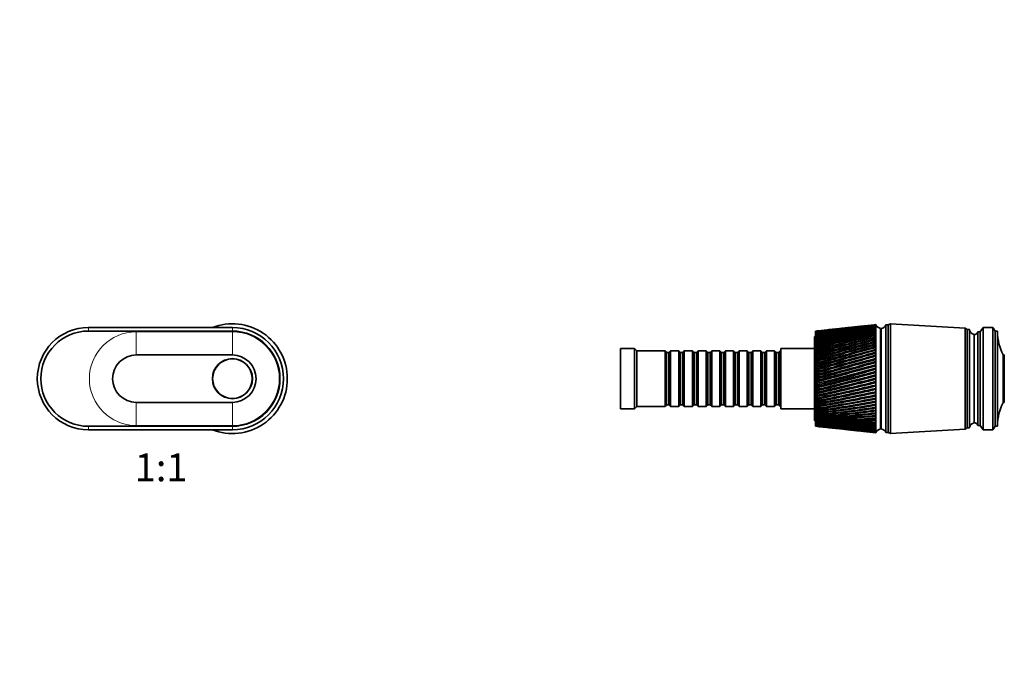
# Model space of a CAD drawing. Units: millimetres. Extents: x 0 to 759, y 0 to 1164.
# Drawn here: x 335 to 759, y 582 to 866 of the extents above; entities that cross this region are included whole.
import ezdxf
from ezdxf import colors
from ezdxf.entities.mleader import LeaderData, LeaderLine
from ezdxf.enums import TextEntityAlignment as Align
from ezdxf.math import Vec2, Vec3

# ---------------------------------------------------------------- set-up
doc = ezdxf.new("R2010")
doc.units = ezdxf.units.MM
for name, color, linetype in [('DV1_Défaut', 7, 'Continuous'), ('DV5_Défaut', 7, 'Continuous'), ('Défaut', 7, 'Continuous')]:
    doc.layers.add(name, color=color, linetype=linetype)
doc.styles.add('SEACAD_ArialB', font='arialbd.ttf')

# ---------------------------------------------------------------- blocks, each defined once
blk = doc.blocks.new('_DOT')
at = {"color": 0}
blk.add_line((0, 0), (-1, 0), dxfattribs=at)
at = {"color": 0, "const_width": 0.333}
blk.add_lwpolyline([(-0.1665, 0, 1), (0.1665, 0, 1)], format="xyb", close=True, dxfattribs=at)
blk = doc.blocks.new('SE')
at = {"layer": 'DV1_Défaut', "color": 7, "linetype": 'Continuous', "lineweight": 35}
for p, q in [((426.96, 733.02), (364.96, 733.02)), ((364.96, 731.52), (426.96, 731.52)), ((426.96, 721.22), (385.56, 721.22)), ((385.56, 700.82), (426.96, 700.82)), ((426.96, 690.52), (364.96, 690.52)), ((364.96, 689.02), (426.96, 689.02))]:
    blk.add_line(p, q, dxfattribs=at)
at = {"layer": 'DV1_Défaut', "color": 7, "linetype": 'Continuous', "lineweight": 18}
for p, q in [((364.96, 731.52), (364.96, 733.02)), ((426.96, 731.21), (385.56, 731.21)), ((385.56, 721.22), (385.56, 731.21)), ((426.96, 731.52), (426.96, 733.02)), ((426.96, 721.22), (426.96, 731.21)), ((385.56, 700.82), (385.56, 690.83)), ((426.96, 700.82), (426.96, 690.83)), ((364.96, 690.52), (364.96, 689.02)), ((385.56, 690.83), (426.96, 690.83)), ((426.96, 690.52), (426.96, 689.02))]:
    blk.add_line(p, q, dxfattribs=at)
at = {"layer": 'DV1_Défaut', "color": 7, "linetype": 'Continuous', "lineweight": 35}
for radius in [8.62, 8.5]:
    blk.add_circle((426.96, 711.02), radius, dxfattribs=at)
for centre, radius, start, end in [((426.96, 711.02), 23.65, 0, 111.5289), ((364.96, 711.02), 22, 90, 270), ((364.96, 711.02), 20.5, 90, 270), ((426.96, 711.02), 22, 270, 90), ((426.96, 711.02), 20.5, 270, 90), ((385.56, 711.02), 10.2, 90, 270), ((426.96, 711.02), 10.2, 270, 90), ((426.96, 711.02), 23.65, 248.4711, 0)]:
    blk.add_arc(centre, radius, start, end, dxfattribs=at)
at = {"layer": 'DV1_Défaut', "color": 7, "linetype": 'Continuous', "lineweight": 18}
for centre, start, end in [((385.56, 711.02), 90, 270), ((426.96, 711.02), 270, 90)]:
    blk.add_arc(centre, 20.19, start, end, dxfattribs=at)
blk = doc.blocks.new('SE4')
at = {"layer": 'DV5_Défaut', "color": 7, "linetype": 'Continuous', "lineweight": 35}
for p, q in [((697.56, 733.58), (693.91, 733.19)), ((703.29, 734.18), (699.36, 733.77)), ((704.06, 734.05), (704.07, 734.11)), ((704.06, 733.81), (704.07, 733.89)), ((704.06, 733.47), (704.07, 733.58)), ((704.07, 734.2), (704.07, 734.27)), ((704.07, 734.27), (704.07, 734.27)), ((704.07, 734.27), (704.07, 734.27)), ((704.07, 734.2), (704.07, 734.23)), ((704.07, 734.05), (704.07, 734.2)), ((704.07, 733.81), (704.07, 734.05)), ((704.07, 733.47), (704.07, 733.81)), ((708.37, 687.87), (708.37, 734.17)), ((709.37, 734.17), (708.37, 734.17)), ((710.37, 734.67), (709.37, 734.17)), ((709.37, 687.87), (709.37, 734.17)), ((709.37, 687.87), (709.37, 734.17)), ((710.37, 687.37), (710.37, 734.67)), ((742.57, 732.82), (710.37, 734.67)), ((678.07, 731.5), (678.07, 731.52)), ((678.07, 731.49), (678.07, 731.5)), ((678.07, 731.46), (678.07, 731.49)), ((678.07, 731.42), (678.07, 731.46)), ((678.07, 731.39), (678.07, 731.42)), ((678.07, 731.32), (678.07, 731.39)), ((678.07, 731.25), (678.07, 731.32)), ((678.07, 731.21), (678.07, 731.25)), ((678.07, 731.1), (678.07, 731.21)), ((678.07, 731), (678.07, 731.1)), ((678.07, 730.94), (678.07, 731)), ((678.07, 730.8), (678.07, 730.94)), ((678.07, 730.68), (678.07, 730.8)), ((678.07, 730.6), (678.07, 730.68)), ((678.07, 730.42), (678.07, 730.6)), ((678.07, 730.28), (678.07, 730.42)), ((678.07, 730.18), (678.07, 730.28)), ((678.07, 729.97), (678.07, 730.18)), ((678.07, 729.8), (678.07, 729.97)), ((678.07, 729.69), (678.07, 729.8)), ((678.07, 729.44), (678.07, 729.69)), ((678.07, 729.24), (678.07, 729.44)), ((681.77, 731.91), (679.08, 731.62)), ((686.79, 732.44), (683.77, 732.12)), ((692.06, 733), (688.72, 732.64)), ((704.05, 730.51), (704.07, 730.75)), ((704.05, 729.68), (704.07, 729.94)), ((704.06, 733.05), (704.07, 733.19)), ((704.06, 732.54), (704.07, 732.7)), ((704.06, 731.94), (704.07, 732.13)), ((704.06, 731.27), (704.07, 731.48)), ((704.07, 733.05), (704.07, 733.47)), ((704.07, 732.54), (704.07, 733.05)), ((704.07, 731.95), (704.07, 732.54)), ((704.07, 731.27), (704.07, 731.95)), ((704.07, 730.51), (704.07, 731.27)), ((704.07, 729.68), (704.07, 730.51)), ((704.07, 728.77), (704.07, 729.68)), ((706.07, 689.37), (706.07, 732.67)), ((706.37, 689.37), (706.37, 732.67)), ((742.57, 689.22), (742.57, 732.82)), ((743.37, 732.22), (742.57, 732.82)), ((743.37, 689.82), (743.37, 732.22)), ((744.37, 732.22), (743.37, 732.22)), ((743.37, 689.82), (743.37, 732.22)), ((744.37, 689.82), (744.37, 732.22)), ((746.37, 730.02), (746.37, 692.02)), ((748.97, 731.12), (747.97, 731.12)), ((747.97, 731.12), (747.97, 690.92)), ((750.27, 733.02), (748.97, 731.12)), ((748.97, 731.12), (748.97, 690.92)), ((754.47, 733.02), (750.27, 733.02)), ((750.27, 733.02), (750.27, 689.02)), ((755.47, 731.52), (754.47, 733.02)), ((754.47, 733.02), (754.47, 689.02)), ((756.47, 731.52), (755.47, 731.52)), ((755.47, 731.52), (755.47, 690.52)), ((756.47, 690.52), (756.47, 731.52)), ((677.57, 728.52), (677.57, 693.52)), ((678.07, 729.12), (678.07, 729.24)), ((678.07, 728.84), (678.07, 729.12)), ((678.07, 728.62), (678.07, 728.84)), ((678.07, 728.48), (678.07, 728.62)), ((678.07, 728.17), (678.07, 728.48)), ((678.07, 727.92), (678.07, 728.17)), ((678.07, 727.77), (678.07, 727.92)), ((678.07, 727.43), (678.07, 727.77)), ((678.07, 727.16), (678.07, 727.43)), ((678.07, 727), (678.07, 727.16)), ((678.07, 726.63), (678.07, 727)), ((678.07, 726.34), (678.07, 726.63)), ((678.07, 726.16), (678.07, 726.34)), ((678.07, 725.76), (678.07, 726.16)), ((678.07, 725.45), (678.07, 725.76)), ((678.07, 725.27), (678.07, 725.45)), ((678.07, 724.84), (678.07, 725.27)), ((704.05, 728.77), (704.07, 729.05)), ((704.05, 727.79), (704.07, 728.1)), ((704.05, 726.75), (704.07, 727.07)), ((704.05, 725.64), (704.07, 725.98)), ((704.07, 727.8), (704.07, 728.77)), ((704.07, 726.75), (704.07, 727.8)), ((704.07, 725.65), (704.07, 726.75)), ((704.07, 724.48), (704.07, 725.65)), ((594.07, 698.02), (594.07, 724.02)), ((600.07, 724.02), (594.07, 724.02)), ((600.07, 698.02), (600.07, 724.02)), ((601.07, 723.02), (600.07, 724.02)), ((601.07, 699.02), (601.07, 723.02)), ((613.27, 723.02), (601.07, 723.02)), ((613.27, 699.02), (613.27, 723.02)), ((613.97, 722.32), (613.27, 723.02)), ((613.97, 699.72), (613.97, 722.32)), ((614.97, 722.32), (613.97, 722.32)), ((615.67, 723.02), (614.97, 722.32)), ((614.97, 699.72), (614.97, 722.32)), ((615.67, 699.02), (615.67, 723.02)), ((619.17, 723.02), (615.67, 723.02)), ((619.17, 699.02), (619.17, 723.02)), ((619.87, 722.32), (619.17, 723.02)), ((619.87, 699.72), (619.87, 722.32)), ((620.87, 722.32), (619.87, 722.32)), ((621.57, 723.02), (620.87, 722.32)), ((620.87, 699.72), (620.87, 722.32)), ((621.57, 699.02), (621.57, 723.02)), ((625.07, 723.02), (621.57, 723.02)), ((625.07, 699.02), (625.07, 723.02)), ((625.77, 722.32), (625.07, 723.02)), ((625.77, 699.72), (625.77, 722.32)), ((626.77, 722.32), (625.77, 722.32)), ((627.47, 723.02), (626.77, 722.32)), ((626.77, 699.72), (626.77, 722.32)), ((627.47, 699.02), (627.47, 723.02)), ((630.97, 723.02), (627.47, 723.02)), ((630.97, 699.02), (630.97, 723.02)), ((631.67, 722.32), (630.97, 723.02)), ((631.67, 699.72), (631.67, 722.32)), ((632.67, 722.32), (631.67, 722.32)), ((633.37, 723.02), (632.67, 722.32)), ((632.67, 699.72), (632.67, 722.32)), ((633.37, 699.02), (633.37, 723.02)), ((636.87, 723.02), (633.37, 723.02)), ((636.87, 699.02), (636.87, 723.02)), ((637.57, 722.32), (636.87, 723.02)), ((637.57, 699.72), (637.57, 722.32)), ((638.57, 722.32), (637.57, 722.32)), ((639.27, 723.02), (638.57, 722.32)), ((638.57, 699.72), (638.57, 722.32)), ((639.27, 699.02), (639.27, 723.02)), ((642.77, 723.02), (639.27, 723.02)), ((642.77, 699.02), (642.77, 723.02)), ((643.47, 722.32), (642.77, 723.02)), ((643.47, 699.72), (643.47, 722.32)), ((644.47, 722.32), (643.47, 722.32)), ((645.17, 723.02), (644.47, 722.32)), ((644.47, 699.72), (644.47, 722.32)), ((645.17, 699.02), (645.17, 723.02)), ((648.67, 723.02), (645.17, 723.02)), ((648.67, 699.02), (648.67, 723.02)), ((649.37, 722.32), (648.67, 723.02)), ((649.37, 699.72), (649.37, 722.32)), ((650.37, 722.32), (649.37, 722.32)), ((651.07, 723.02), (650.37, 722.32)), ((650.37, 699.72), (650.37, 722.32)), ((651.07, 699.02), (651.07, 723.02)), ((654.57, 723.02), (651.07, 723.02)), ((654.57, 699.02), (654.57, 723.02)), ((655.27, 722.32), (654.57, 723.02)), ((655.27, 699.72), (655.27, 722.32)), ((656.27, 722.32), (655.27, 722.32)), ((656.97, 723.02), (656.27, 722.32)), ((656.27, 699.72), (656.27, 722.32)), ((656.97, 699.02), (656.97, 723.02)), ((660.47, 723.02), (656.97, 723.02)), ((660.47, 699.02), (660.47, 723.02)), ((661.17, 722.32), (660.47, 723.02)), ((661.17, 699.72), (661.17, 722.32)), ((662.17, 722.32), (661.17, 722.32)), ((662.87, 723.02), (662.17, 722.32)), ((662.17, 699.72), (662.17, 722.32)), ((662.87, 699.02), (662.87, 723.02)), ((663.07, 723.02), (662.87, 723.02)), ((663.07, 698.02), (663.07, 724.02)), ((677.57, 724.02), (663.07, 724.02)), ((678.07, 724.51), (678.07, 724.84)), ((678.07, 724.31), (678.07, 724.51)), ((678.07, 723.86), (678.07, 724.31)), ((678.07, 723.51), (678.07, 723.86)), ((678.07, 723.31), (678.07, 723.51)), ((678.07, 722.83), (678.07, 723.31)), ((678.07, 722.47), (678.07, 722.83)), ((678.07, 722.25), (678.07, 722.47)), ((678.07, 721.76), (678.07, 722.25)), ((678.07, 721.38), (678.07, 721.76)), ((678.07, 721.15), (678.07, 721.38)), ((678.07, 720.64), (678.07, 721.15)), ((704.04, 723.26), (704.07, 723.64)), ((704.04, 721.99), (704.07, 722.39)), ((704.04, 720.68), (704.07, 721.09)), ((704.05, 724.48), (704.07, 724.84)), ((704.07, 723.27), (704.07, 724.48)), ((704.07, 722), (704.07, 723.27)), ((704.07, 720.69), (704.07, 722)), ((759.37, 721.22), (758.87, 721.22)), ((758.87, 721.22), (758.87, 700.82)), ((759.37, 721.22), (759.37, 700.82)), ((678.07, 720.25), (678.07, 720.64)), ((678.07, 720.01), (678.07, 720.25)), ((678.07, 719.49), (678.07, 720.01)), ((678.07, 719.08), (678.07, 719.49)), ((678.07, 718.84), (678.07, 719.08)), ((678.07, 718.3), (678.07, 718.84)), ((678.07, 717.88), (678.07, 718.3)), ((678.07, 717.63), (678.07, 717.88)), ((678.07, 717.08), (678.07, 717.63)), ((678.07, 716.65), (678.07, 717.08)), ((678.07, 716.4), (678.07, 716.65)), ((704.04, 719.34), (704.07, 719.75)), ((704.04, 717.96), (704.07, 718.38)), ((704.04, 716.55), (704.07, 716.98)), ((704.07, 719.35), (704.07, 720.69)), ((704.07, 717.97), (704.07, 719.35)), ((704.07, 716.56), (704.07, 717.97)), ((706.37, 720.02), (706.07, 720.02)), ((678.07, 715.84), (678.07, 716.4)), ((678.07, 715.41), (678.07, 715.84)), ((678.07, 715.15), (678.07, 715.41)), ((678.07, 714.58), (678.07, 715.15)), ((678.07, 714.14), (678.07, 714.58)), ((678.07, 713.88), (678.07, 714.14)), ((678.07, 713.3), (678.07, 713.88)), ((678.07, 712.86), (678.07, 713.3)), ((678.07, 712.6), (678.07, 712.86)), ((678.07, 712.02), (678.07, 712.6)), ((704.03, 715.12), (704.07, 715.56)), ((704.03, 713.71), (704.07, 714.12)), ((704.04, 713.68), (704.03, 713.71)), ((704.03, 712.28), (704.07, 712.67)), ((704.07, 715.13), (704.07, 716.56)), ((704.07, 713.69), (704.07, 715.13)), ((704.07, 712.23), (704.07, 713.69)), ((678.07, 711.58), (678.07, 712.02)), ((678.07, 711.31), (678.07, 711.58)), ((678.07, 710.73), (678.07, 711.31)), ((678.07, 710.29), (678.07, 710.73)), ((678.07, 710.03), (678.07, 710.29)), ((678.07, 709.45), (678.07, 710.03)), ((678.07, 709), (678.07, 709.45)), ((678.07, 708.74), (678.07, 709)), ((678.07, 708.16), (678.07, 708.74)), ((678.07, 707.73), (678.07, 708.16)), ((704.04, 712.22), (704.03, 712.28)), ((704.03, 710.85), (704.07, 711.21)), ((704.04, 710.76), (704.03, 710.85)), ((704.03, 709.43), (704.07, 709.75)), ((704.04, 709.3), (704.03, 709.43)), ((704.03, 708), (704.07, 708.29)), ((704.07, 710.77), (704.07, 712.23)), ((704.07, 709.31), (704.07, 710.77)), ((704.07, 707.86), (704.07, 709.31)), ((678.07, 707.47), (678.07, 707.73)), ((678.07, 706.93), (678.07, 707.47)), ((678.07, 706.9), (678.07, 706.93)), ((678.07, 706.46), (678.07, 706.9)), ((678.07, 706.21), (678.07, 706.46)), ((678.07, 705.71), (678.07, 706.21)), ((678.07, 705.64), (678.07, 705.71)), ((678.07, 705.22), (678.07, 705.64)), ((678.07, 704.97), (678.07, 705.22)), ((678.07, 704.51), (678.07, 704.97)), ((678.07, 704.41), (678.07, 704.51)), ((678.07, 703.99), (678.07, 704.41)), ((678.07, 703.75), (678.07, 703.99)), ((704.04, 707.85), (704.03, 708)), ((704.03, 706.59), (704.07, 706.85)), ((704.05, 706.41), (704.03, 706.59)), ((704.03, 705.2), (704.07, 705.42)), ((704.05, 704.99), (704.03, 705.2)), ((704.03, 703.83), (704.07, 704.02)), ((704.07, 706.42), (704.07, 707.86)), ((704.07, 705), (704.07, 706.42)), ((704.07, 703.6), (704.07, 705)), ((613.27, 699.02), (613.97, 699.72)), ((613.97, 699.72), (614.97, 699.72)), ((614.97, 699.72), (615.67, 699.02)), ((619.17, 699.02), (619.87, 699.72)), ((619.87, 699.72), (620.87, 699.72)), ((620.87, 699.72), (621.57, 699.02)), ((625.07, 699.02), (625.77, 699.72)), ((625.77, 699.72), (626.77, 699.72)), ((626.77, 699.72), (627.47, 699.02)), ((630.97, 699.02), (631.67, 699.72)), ((631.67, 699.72), (632.67, 699.72)), ((632.67, 699.72), (633.37, 699.02)), ((636.87, 699.02), (637.57, 699.72)), ((637.57, 699.72), (638.57, 699.72)), ((638.57, 699.72), (639.27, 699.02)), ((642.77, 699.02), (643.47, 699.72)), ((643.47, 699.72), (644.47, 699.72)), ((644.47, 699.72), (645.17, 699.02)), ((648.67, 699.02), (649.37, 699.72)), ((649.37, 699.72), (650.37, 699.72)), ((650.37, 699.72), (651.07, 699.02)), ((654.57, 699.02), (655.27, 699.72)), ((655.27, 699.72), (656.27, 699.72)), ((656.27, 699.72), (656.97, 699.02)), ((660.47, 699.02), (661.17, 699.72)), ((661.17, 699.72), (662.17, 699.72)), ((662.17, 699.72), (662.87, 699.02)), ((678.07, 703.33), (678.07, 703.75)), ((678.07, 703.21), (678.07, 703.33)), ((678.07, 702.8), (678.07, 703.21)), ((678.07, 702.56), (678.07, 702.8)), ((678.07, 702.19), (678.07, 702.56)), ((678.07, 702.03), (678.07, 702.19)), ((678.07, 701.63), (678.07, 702.03)), ((678.07, 701.4), (678.07, 701.63)), ((678.07, 701.08), (678.07, 701.4)), ((678.07, 700.89), (678.07, 701.08)), ((678.07, 700.51), (678.07, 700.89)), ((678.07, 700.28), (678.07, 700.51)), ((678.07, 700.01), (678.07, 700.28)), ((678.07, 699.79), (678.07, 700.01)), ((678.07, 699.42), (678.07, 699.79)), ((704.05, 703.59), (704.03, 703.83)), ((704.03, 702.49), (704.07, 702.64)), ((704.05, 702.23), (704.03, 702.49)), ((704.03, 701.18), (704.07, 701.29)), ((704.05, 700.89), (704.03, 701.18)), ((704.03, 699.91), (704.07, 699.98)), ((704.05, 699.6), (704.03, 699.91)), ((704.07, 702.23), (704.07, 703.6)), ((704.07, 700.9), (704.07, 702.23)), ((704.07, 699.6), (704.07, 700.9)), ((706.07, 702.02), (706.37, 702.02)), ((759.37, 700.82), (758.87, 700.82)), ((594.07, 698.02), (600.07, 698.02)), ((600.07, 698.02), (601.07, 699.02)), ((601.07, 699.02), (613.27, 699.02)), ((615.67, 699.02), (619.17, 699.02)), ((621.57, 699.02), (625.07, 699.02)), ((627.47, 699.02), (630.97, 699.02)), ((633.37, 699.02), (636.87, 699.02)), ((639.27, 699.02), (642.77, 699.02)), ((645.17, 699.02), (648.67, 699.02)), ((651.07, 699.02), (654.57, 699.02)), ((656.97, 699.02), (660.47, 699.02)), ((662.87, 699.02), (663.07, 699.02)), ((663.07, 698.02), (677.57, 698.02)), ((678.07, 699.21), (678.07, 699.42)), ((678.07, 698.98), (678.07, 699.21)), ((678.07, 698.74), (678.07, 698.98)), ((678.07, 698.39), (678.07, 698.74)), ((678.07, 698.18), (678.07, 698.39)), ((678.07, 698), (678.07, 698.18)), ((678.07, 697.73), (678.07, 698)), ((678.07, 697.4), (678.07, 697.73)), ((678.07, 697.2), (678.07, 697.4)), ((678.07, 697.07), (678.07, 697.2)), ((678.07, 696.78), (678.07, 697.07)), ((678.07, 696.46), (678.07, 696.78)), ((678.07, 696.28), (678.07, 696.46)), ((678.07, 696.2), (678.07, 696.28)), ((678.07, 695.88), (678.07, 696.2)), ((678.07, 695.58), (678.07, 695.88)), ((678.07, 695.41), (678.07, 695.58)), ((678.07, 695.39), (678.07, 695.41)), ((678.07, 695.04), (678.07, 695.39)), ((704.03, 698.69), (704.07, 698.72)), ((704.05, 698.35), (704.03, 698.69)), ((704.05, 697.15), (704.03, 697.51)), ((704.06, 696.01), (704.04, 696.34)), ((704.07, 698.35), (704.07, 699.6)), ((704.07, 697.15), (704.07, 698.35)), ((704.07, 696.01), (704.07, 697.15)), ((704.07, 694.92), (704.07, 696.01)), ((678.07, 694.77), (678.07, 695.04)), ((678.07, 694.61), (678.07, 694.77)), ((678.07, 694.27), (678.07, 694.61)), ((678.07, 694.01), (678.07, 694.27)), ((678.07, 693.87), (678.07, 694.01)), ((678.07, 693.56), (678.07, 693.87)), ((678.07, 693.33), (678.07, 693.56)), ((678.07, 693.2), (678.07, 693.33)), ((678.07, 692.92), (678.07, 693.2)), ((678.07, 692.71), (678.07, 692.92)), ((678.07, 692.6), (678.07, 692.71)), ((678.07, 692.35), (678.07, 692.6)), ((678.07, 692.17), (678.07, 692.35)), ((678.07, 692.07), (678.07, 692.17)), ((678.07, 691.85), (678.07, 692.07)), ((678.07, 691.7), (678.07, 691.85)), ((678.07, 691.61), (678.07, 691.7)), ((678.07, 691.43), (678.07, 691.61)), ((678.07, 691.31), (678.07, 691.43)), ((678.07, 691.24), (678.07, 691.31)), ((678.07, 691.09), (678.07, 691.24)), ((704.06, 694.92), (704.04, 695.24)), ((704.06, 693.9), (704.04, 694.2)), ((704.06, 692.95), (704.04, 693.22)), ((704.06, 692.06), (704.05, 692.32)), ((704.06, 691.26), (704.05, 691.49)), ((704.07, 693.9), (704.07, 694.92)), ((704.07, 692.95), (704.07, 693.9)), ((704.07, 692.06), (704.07, 692.95)), ((704.07, 691.26), (704.07, 692.06)), ((704.07, 690.53), (704.07, 691.26)), ((678.07, 690.99), (678.07, 691.09)), ((678.07, 690.94), (678.07, 690.99)), ((678.07, 690.83), (678.07, 690.94)), ((678.07, 690.76), (678.07, 690.83)), ((678.07, 690.72), (678.07, 690.76)), ((678.07, 690.65), (678.07, 690.72)), ((678.07, 690.6), (678.07, 690.65)), ((678.07, 690.58), (678.07, 690.6)), ((678.07, 690.54), (678.07, 690.58)), ((678.07, 690.52), (678.07, 690.54)), ((678.07, 690.52), (678.07, 690.52)), ((679.08, 690.41), (681.77, 690.13)), ((683.77, 689.91), (686.79, 689.59)), ((688.72, 689.39), (692.06, 689.04)), ((693.91, 688.84), (697.56, 688.46)), ((699.36, 688.27), (703.29, 687.85)), ((704.06, 690.53), (704.05, 690.74)), ((704.07, 689.88), (704.05, 690.06)), ((704.07, 689.31), (704.06, 689.47)), ((704.07, 688.83), (704.06, 688.97)), ((704.07, 688.47), (704.06, 688.55)), ((704.07, 689.88), (704.07, 690.53)), ((704.07, 689.31), (704.07, 689.88)), ((704.07, 688.83), (704.07, 689.31)), ((704.07, 688.44), (704.07, 688.83)), ((704.07, 688.13), (704.07, 688.44)), ((704.07, 688.19), (704.07, 688.22)), ((704.07, 688.22), (704.07, 688.13)), ((704.07, 688.13), (704.07, 688.19)), ((704.07, 687.92), (704.07, 688.13)), ((704.07, 687.8), (704.07, 687.92)), ((704.07, 687.77), (704.07, 687.8)), ((704.07, 687.77), (704.07, 687.77)), ((708.37, 687.87), (709.37, 687.87)), ((709.37, 687.87), (710.37, 687.37)), ((710.37, 687.37), (742.57, 689.22)), ((742.57, 689.22), (743.37, 689.82)), ((743.37, 689.82), (744.37, 689.82)), ((748.97, 690.92), (747.97, 690.92)), ((750.27, 689.02), (748.97, 690.92)), ((754.47, 689.02), (750.27, 689.02)), ((755.47, 690.52), (754.47, 689.02)), ((756.47, 690.52), (755.47, 690.52))]:
    blk.add_line(p, q, dxfattribs=at)
for centre, radius, start, end in [((738.02, 414.67), 321.39, 96.0626, 100.7494), ((739.29, 390.2), 345.87, 95.8446, 100.1942), ((745.54, 382.38), 354.29, 96.7216, 100.977), ((743.78, 408.42), 328.2, 96.9489, 101.549), ((752.1, 372.67), 364.61, 97.5692, 101.7133), ((749.79, 400.51), 336.66, 97.8046, 102.2997), ((759.04, 360.91), 377.01, 98.3838, 102.4009), ((756.1, 390.83), 346.9, 98.6262, 102.9991), ((732.45, 419.37), 316.14, 96.0081, 99.9039), ((733.29, 396.27), 339.2, 95.8467, 99.3679), ((766.44, 346.84), 391.74, 99.1624, 103.0375), ((706.41, 735.14), 2.5, 200.5264, 262.154), ((706.12, 735.08), 2.43, 275.9123, 337.8275), ((678.57, 728.52), 1, 120, 180), ((762.79, 379.19), 359.11, 99.4106, 103.6452), ((727.02, 422.58), 312.38, 96.0843, 99.0152), ((774.42, 330.17), 409.11, 99.902, 103.6212), ((727.48, 400.69), 334.19, 95.8819, 98.501), ((769.93, 365.38), 373.53, 100.1549, 104.236), ((783.08, 310.5), 429.54, 100.6, 104.1503), ((721.69, 424.32), 310.08, 96.1047, 98.0869), ((721.8, 403.51), 330.78, 95.7997, 97.5968), ((777.61, 349.08), 390.45, 100.8565, 104.77), ((792.59, 287.28), 453.57, 101.2539, 104.6235), ((716.42, 424.61), 309.24, 96.0598, 97.1226), ((716.22, 404.78), 328.93, 95.7435, 96.6589), ((785.96, 329.92), 410.29, 101.5129, 105.2457), ((711.14, 423.43), 309.86, 95.9396, 96.1263), ((803.13, 259.83), 481.94, 101.8617, 105.0396), ((795.12, 307.37), 433.57, 102.1221, 105.6621), ((814.98, 227.19), 515.63, 102.4214, 105.3974), ((805.28, 280.76), 461, 102.6822, 106.0181), ((828.48, 188.08), 555.96, 102.9314, 105.6963), ((816.7, 249.16), 493.54, 103.1914, 106.313), ((746.86, 732.47), 2.5, 185.7865, 258.7609), ((746.38, 731.73), 1.71, 269.9162, 339.1009), ((778.47, 731.21), 22, 180, 207.0123), ((844.14, 140.66), 604.84, 103.39009, 105.93558), ((829.72, 211.31), 532.5, 103.6484, 106.5463), ((862.64, 82.31), 664.97, 103.7963, 106.1147), ((844.83, 165.41), 579.73, 104.05196, 106.71732), ((885.06, 9.11), 740.42, 104.14892, 106.23334), ((862.73, 108.88), 637.91, 104.401, 106.82592), ((913.03, -85.1), 837.57, 104.44707, 106.29126), ((884.45, 37.83), 711.07, 104.69467, 106.87187), ((949.27, -210.49), 966.94, 104.69001, 106.28837), ((911.65, -53.87), 805.55, 104.93225, 106.85513), ((998.62, -385.14), 1147.24, 104.87716, 106.22472), ((947.05, -176.41), 931.91, 105.1132, 106.77576), ((1070.56, -644.62), 1415.28, 105.00809, 106.10044), ((995.56, -348.09), 1109.08, 105.23709, 106.63398), ((1186.68, -1069.73), 1854.71, 105.0825, 105.91582), ((1066.91, -605.29), 1374.73, 105.30358, 106.43014), ((1408.77, -1891.96), 2705.12, 105.10023, 105.67127), ((1183.57, -1031.9), 1815.7, 105.31242, 106.16483), ((2014.39, -4150.98), 5042.58, 105.06126, 105.36734), ((1410.97, -1872.55), 2685.23, 105.26317, 105.83902), ((2042.44, -4225.18), 5119.77, 105.15386, 105.45553), ((-1012.31, 7205.51), 6713.07, 284.584302, 284.813666), ((517.88, 1358.03), 669.32, 283.84782, 286.15218), ((-73.54, 3698.19), 3083.72, 284.1071, 284.60564), ((-670.44, 5923.35), 5387.91, 284.49434, 284.77966), ((-592.41, 5624.38), 5078.95, 284.48615, 284.7893), ((208.9, 2649.36), 1999, 283.57434, 284.34206), ((31.89, 3310.68), 2683.93, 283.93146, 284.50317), ((43.59, 3264.23), 2636.08, 283.92728, 284.51026), ((345.84, 2145.48), 1478.33, 282.98748, 284.02359), ((267.26, 2440.61), 1784.05, 283.31286, 284.17117), ((271.53, 2422.86), 1765.88, 283.30997, 284.17845), ((427.18, 1849.84), 1173.23, 282.34817, 283.65101), ((385.87, 2006.27), 1335.3, 282.64028, 283.7845), ((388.12, 1996.37), 1325.27, 282.63798, 283.79264), ((481.39, 1655.81), 973.33, 281.65831, 283.2253), ((406.78, 706.84), 297.32, 0.7585, 0.8429), ((457.74, 1746.31), 1067.11, 281.91568, 283.34415), ((459.17, 1739.58), 1060.39, 281.91369, 283.35343), ((520.33, 1519), 832.67, 280.92006, 282.7476), ((506.23, 1573.62), 889.3, 281.14132, 282.85128), ((507.23, 1568.51), 884.28, 281.13949, 282.86184), ((549.83, 1417.64), 728.73, 280.13586, 282.21924), ((541.35, 1450.9), 763.24, 280.31973, 282.30728), ((542.09, 1446.73), 759.21, 280.318, 282.31916), ((573.08, 1339.8), 649.14, 279.30839, 281.64178), ((568.09, 1359.48), 669.6, 279.45375, 281.71371), ((568.66, 1355.92), 666.23, 279.45206, 281.72694), ((591.97, 1278.4), 586.58, 278.44066, 281.01697), ((589.25, 1289.03), 597.66, 278.54652, 281.07238), ((589.7, 1285.89), 594.76, 278.54483, 281.08696), ((607.72, 1228.99), 536.42, 277.5359, 280.3468), ((606.51, 1233.32), 541, 277.6015, 280.3853), ((606.86, 1230.49), 538.44, 277.5998, 280.4012), ((621.13, 1188.61), 495.62, 276.5978, 279.6335), ((620.93, 1188.43), 495.54, 276.6223, 279.6548), ((778.47, 690.83), 22, 152.9877, 180), ((621.21, 1185.83), 493.24, 276.6206, 279.672), ((632.74, 1155.25), 462.07, 275.63, 278.8796), ((633.22, 1151.73), 458.54, 275.6131, 278.8835), ((633.44, 1149.31), 456.46, 275.6114, 278.9018), ((642.97, 1127.47), 434.29, 274.6366, 278.0878), ((644.06, 1119.14), 426.24, 274.5765, 278.0935), ((652.1, 1104.24), 411.19, 273.622, 277.261), ((653.44, 1094.05), 401.25, 273.5202, 277.25), ((678.57, 693.52), 1, 180, 240), ((660.36, 1084.78), 391.98, 272.5906, 276.4025), ((661.82, 1073.11), 380.54, 272.4475, 276.3746), ((667.92, 1068.51), 376.05, 271.547, 275.5158), ((669.43, 1055.62), 363.38, 271.3633, 275.471), ((674.93, 1055), 362.95, 270.4962, 274.6046), ((676.41, 1041.08), 349.23, 270.2724, 274.5429), ((681.5, 1043.92), 352.32, 269.4429, 273.6727), ((682.91, 1029.07), 337.67, 269.1801, 273.5942), ((687.72, 1034.99), 343.88, 268.392, 272.7242), ((689.01, 1019.3), 328.39, 268.0914, 272.6291), ((746.86, 689.57), 2.5, 101.2391, 174.2135), ((746.38, 690.31), 1.71, 20.8991, 90.0838), ((693.68, 1028.01), 337.44, 267.3484, 271.7633), ((694.82, 1011.52), 321.13, 267.0115, 271.652), ((699.45, 1022.85), 332.82, 266.3169, 270.7944), ((700.4, 1005.57), 315.71, 265.9454, 270.6673), ((705.09, 1019.38), 329.91, 265.3022, 269.8218), ((705.82, 1001.3), 311.99, 264.8979, 269.6794), ((711.14, 998.61), 309.86, 263.8737, 268.6929), ((710.66, 1017.53), 328.63, 264.3088, 268.8501), ((711.35, 999.98), 311.24, 264.157, 267.0314), ((716.22, 1017.25), 328.93, 263.9897, 267.8835), ((716.42, 997.43), 309.24, 263.8518, 267.7124), ((721.8, 1018.52), 330.78, 263.9247, 266.9265), ((716.64, 998.8), 310.59, 264.6935, 267.6798), ((721.69, 997.72), 310.08, 263.8317, 266.7423), ((727.48, 1021.35), 334.19, 263.916, 265.9834), ((727.02, 999.46), 312.38, 263.7894, 265.7869), ((733.29, 1025.77), 339.2, 263.9534, 265.0584), ((721.94, 999.1), 311.43, 265.7243, 266.7098), ((732.45, 1002.66), 316.14, 263.8779, 264.8506), ((711.35, 999.98), 311.24, 268.1718, 268.6602), ((739.29, 1031.84), 345.87, 264.0265, 264.1554), ((706.41, 686.89), 2.5, 97.846, 159.4736), ((706.12, 686.95), 2.43, 22.1725, 84.0877)]:
    blk.add_arc(centre, radius, start, end, dxfattribs=at)
for centre, major_axis, ratio, start_param, end_param in [((702.28, 711.21), (-1.79, -23.06), 0.013868, 3.133472, 3.15246), ((702.28, 711.2), (1.77, 23.06), 0.018686, -0.070595, -0.051607), ((702.28, 711.2), (1.74, 23.06), 0.023432, -0.133093, -0.114105), ((702.28, 711.2), (1.7, 23.06), 0.028088, -0.195618, -0.17663), ((702.28, 711.19), (1.65, 23.06), 0.032637, -0.258175, -0.239187), ((702.28, 711.19), (1.6, 23.06), 0.037061, -0.320769, -0.301781), ((702.28, 711.18), (1.55, 23.06), 0.041343, -0.383403, -0.364416), ((702.28, 711.17), (1.48, 23.06), 0.045466, -0.446082, -0.427094), ((702.28, 711.17), (1.42, 23.06), 0.049412, -0.508806, -0.489818), ((702.28, 711.16), (1.34, 23.06), 0.053167, -0.571578, -0.55259), ((702.28, 711.15), (1.26, 23.06), 0.056716, -0.634399, -0.615411), ((702.28, 711.14), (1.18, 23.06), 0.060043, -0.697269, -0.678282), ((702.28, 711.13), (1.09, 23.06), 0.063135, -0.760189, -0.741201), ((702.28, 711.12), (0.99, 23.06), 0.065979, -0.823155, -0.804167), ((702.28, 711.11), (0.9, 23.06), 0.068564, -0.886167, -0.86718), ((702.28, 711.1), (0.8, 23.06), 0.070878, -0.949222, -0.930234), ((702.28, 711.09), (0.69, 23.06), 0.072911, -1.012316, -0.993328), ((702.28, 711.08), (0.58, 23.06), 0.074656, -1.075445, -1.056457), ((702.28, 711.07), (0.47, 23.06), 0.076103, -1.138605, -1.119617), ((702.28, 711.06), (0.36, 23.06), 0.077247, -1.20179, -1.182802), ((702.28, 711.04), (0.25, 23.06), 0.078083, -1.264994, -1.246006), ((702.28, 711.03), (0.13, 23.06), 0.078608, -1.328212, -1.309224), ((702.28, 711.02), (0.02, 23.06), 0.078818, -1.391437, -1.372449), ((702.28, 711.01), (-0.1, 23.06), 0.078713, -1.454663, -1.435675), ((702.28, 711), (-0.21, 23.06), 0.078294, -1.517884, -1.498896), ((702.28, 710.97), (0.44, -23.06), 0.076521, 1.497307, 1.516295), ((702.28, 710.96), (0.55, -23.06), 0.075175, 1.434139, 1.453127), ((702.28, 710.95), (0.65, -23.06), 0.073529, 1.370999, 1.389987), ((702.28, 710.94), (0.76, -23.06), 0.071592, 1.307893, 1.32688), ((702.28, 710.93), (0.86, -23.06), 0.069371, 1.244824, 1.263812), ((702.28, 710.92), (0.96, -23.06), 0.066876, 1.181797, 1.200785), ((702.28, 710.91), (1.06, -23.06), 0.064118, 1.118815, 1.137803), ((702.28, 710.9), (1.15, -23.06), 0.061107, 1.05588, 1.074868), ((702.28, 710.89), (1.23, -23.06), 0.057858, 0.992993, 1.011981), ((702.28, 710.88), (1.32, -23.06), 0.054382, 0.930155, 0.949143), ((702.28, 710.87), (1.39, -23.06), 0.050695, 0.867367, 0.886355), ((702.28, 710.86), (1.46, -23.06), 0.04681, 0.804627, 0.823615), ((702.28, 710.86), (1.53, -23.06), 0.042745, 0.741933, 0.760921), ((702.28, 710.85), (1.59, -23.06), 0.038515, 0.679285, 0.698272), ((702.28, 710.84), (1.64, -23.06), 0.034137, 0.616677, 0.635665), ((702.28, 710.84), (1.68, -23.06), 0.029628, 0.554108, 0.573096), ((702.28, 710.83), (1.72, -23.06), 0.025005, 0.491573, 0.510561), ((702.28, 710.83), (1.76, -23.06), 0.020287, 0.429067, 0.448055), ((702.28, 710.83), (1.78, -23.06), 0.015492, 0.366585, 0.385573), ((702.28, 710.83), (1.8, -23.06), 0.010637, 0.304121, 0.323109), ((702.28, 710.83), (1.81, -23.06), 0.005743, 0.241671, 0.260659), ((702.48, 708.84), (1.61, -20.44), 0.00576, -0.077535, -0.055897), ((702.28, 710.83), (1.82, -23.06), 0.004094, -0.135773, -0.116785), ((702.28, 710.83), (1.81, -23.06), 0.008998, -0.073326, -0.054338), ((702.28, 710.83), (-1.79, 23.06), 0.013868, -3.15246, -3.144157)]:
    blk.add_ellipse(centre, major_axis=major_axis, ratio=ratio, start_param=start_param, end_param=end_param, dxfattribs=at)
blk.add_open_spline([(678.07, 710.03), (682.39, 711.18), (686.72, 712.34), (695.38, 714.66), (699.72, 715.82), (704.07, 716.98)], degree=3, knots=[0, 0, 0, 0, 0.5, 0.5, 1, 1, 1, 1], dxfattribs=at)

msp = doc.modelspace()

# ---------------------------------------------------------------- block references
at = {"layer": 'Défaut'}
for name in ['SE', 'SE4']:
    msp.add_blockref(name, (0, 0), dxfattribs=at)

# ---------------------------------------------------------------- texts
at = {"layer": 'Défaut', "color": 7, "linetype": 'Continuous', "lineweight": 35, "style": 'SEACAD_ArialB'}
msp.add_text('1:1', height=12, dxfattribs=at).set_placement((384.92, 678.87), align=Align.TOP_LEFT)

# ---------------------------------------------------------------- leaders
at = {"layer": 'Défaut', "color": 7, "linetype": 'Continuous', "lineweight": 18}
ml = msp.add_multileader_mtext('Standard', dxfattribs=at)
ml.set_content('{\\pxsm0.9;\\fSolid Edge ISO|b1||i0||c0|p34;\\W1.;15/06/2020\\P}', color=256)
ml.set_leader_properties()
ml.set_arrow_properties(name='DOT')
ml.build(insert=Vec2(0, 0))
ml.multileader.update_dxf_attribs({"leader_type": 0, "dogleg_length": 0, "arrow_head_size": 12})
ctx = ml.context
ctx.base_point, ctx.char_height, ctx.arrow_head_size, ctx.landing_gap_size = Vec3(656.6, 1156.97), 12, 12, 4.2
notes = []
notes.append((ctx, [(0, (0, 0, 0), (0, 0), (1, 0), 1, [])]))
ctx.mtext.insert = Vec3(658.6, 1163.09)
for ctx, leaders in notes:
    for number, flags, end, landing, length, lines in leaders:
        leader = LeaderData()
        leader.index, (leader.has_last_leader_line, leader.has_dogleg_vector, leader.attachment_direction) = number, flags
        leader.last_leader_point, leader.dogleg_vector, leader.dogleg_length = Vec3(end), Vec3(landing), length
        for number, points, colour, breaks in lines:
            line = LeaderLine()
            line.index, line.vertices, line.color, line.breaks = number, Vec3.list(points), colors.encode_raw_color(colour), breaks
            leader.lines.append(line)
        ctx.leaders.append(leader)

doc.saveas('drawing.dxf')
